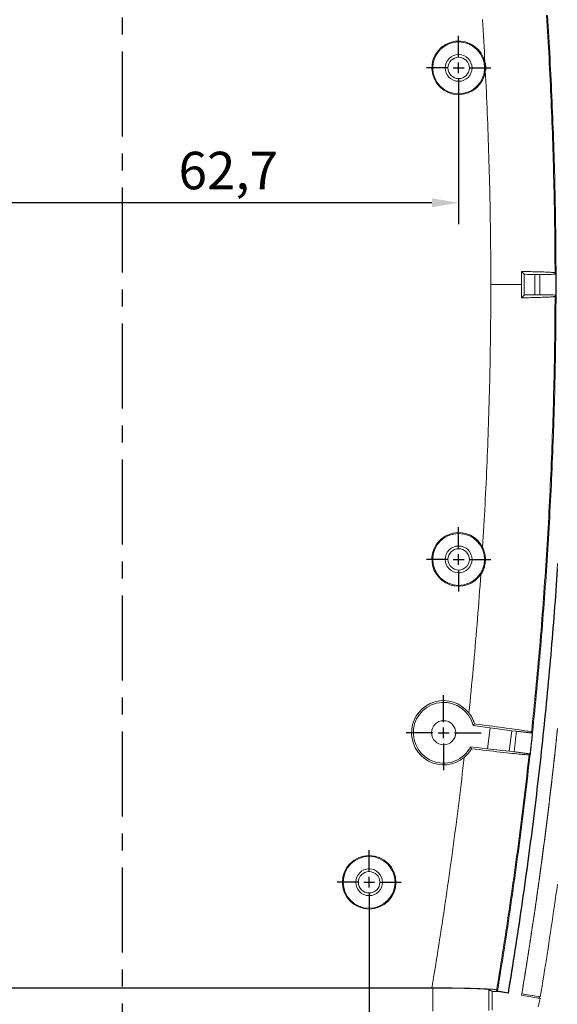
# Model space of a CAD drawing. Extents: x 1284 to 2125, y -463 to 131.
# Drawn here: x 1821 to 1871, y -164 to -72 of the extents above; entities that cross this region are included whole.
import ezdxf

# ---------------------------------------------------------------- set-up
doc = ezdxf.new("R2010")
doc.units = 0
doc.header["$LTSCALE"] = 0.25
doc.linetypes.add('MITTE', pattern=[50.8, 31.75, -6.35, 6.35, -6.35])
doc.layers.get('0').update_dxf_attribs({"linetype": 'CONTINUOUS', "plot": 0})
doc.layers.get('DEFPOINTS').update_dxf_attribs({"linetype": 'CONTINUOUS'})
for name, color, linetype, lineweight in [('BEMAßUNG-025', 30, 'CONTINUOUS', 25), ('MITTE-025', 1, 'MITTE', 25), ('Visible (ANSI)', 7, 'CONTINUOUS', 9), ('Visible Narrow (ANSI)', 7, 'CONTINUOUS', 9)]:
    doc.layers.add(name, color=color, linetype=linetype, lineweight=lineweight)
doc.styles.get("Standard").update_dxf_attribs({"font": 'isocp.shx'})
doc.dimstyles.new('STANDARD-MTT', dxfattribs={"dimtxt": 3.5, "dimasz": 2.5, "dimexe": 2, "dimexo": 0, "dimgap": 1, "dimtad": 1, "dimdec": 1, "dimtxsty": 'STANDARD', "dimcen": -1, "dimclrd": 256, "dimclre": 256, "dimclrt": 122, "dimadec": 1, "dimazin": 2, "dimtfac": 1, "dimtdec": 1, "dimtmove": 0, "dimatfit": 1, "dimldrblk": 'DOT', "dimfxl": 1, "dimtolj": 1, "dimlwd": -1, "dimlwe": -1, "dimarcsym": 0})

# ---------------------------------------------------------------- blocks, each defined once
blk = doc.blocks.new('*D32')
at = {"layer": 'BEMAßUNG-025', "color": 7, "linetype": 'ByBlock'}
for p, q in [((1807.184, -155.846), (1807.184, -185.745)), ((1853.219, -155.846), (1853.219, -185.745)), ((1809.684, -183.745), (1850.719, -183.745))]:
    blk.add_line(p, q, dxfattribs=at)
for points in [[(1809.684, -183.329), (1809.684, -184.162), (1807.184, -183.745)], [(1850.719, -183.329), (1850.719, -184.162), (1853.219, -183.745)]]:
    blk.add_solid(points, dxfattribs=at)
at = {"layer": 'DEFPOINTS', "color": 0, "linetype": 'ByBlock'}
for p in [(1807.184, -155.846), (1853.219, -155.846), (1853.219, -183.745)]:
    blk.add_point(p, dxfattribs=at)
at = {"layer": 'BEMAßUNG-025', "color": 7, "linetype": 'ByBlock', "insert": (1831.023, -180.995), "char_height": 3.5, "attachment_point": 5}
blk.add_mtext('\\A1;46', dxfattribs=at)
blk = doc.blocks.new('_Dot')
at = {"color": 0, "linetype": 'ByBlock', "lineweight": -2}
blk.add_line((-0.5, 0), (-1, 0), dxfattribs=at)
at = {"color": 0, "linetype": 'ByBlock', "const_width": 0.5}
blk.add_lwpolyline([(-0.25, 0, 1), (0.25, 0, 1)], format="xyb", close=True, dxfattribs=at)
blk = doc.blocks.new('*D42')
at = {"layer": 'BEMAßUNG-025', "color": 7, "linetype": 'ByBlock'}
for p, q in [((1798.827, -79.811), (1798.827, -91.406)), ((1861.575, -79.811), (1861.575, -91.406)), ((1859.075, -89.406), (1801.327, -89.406))]:
    blk.add_line(p, q, dxfattribs=at)
for points in [[(1801.327, -88.989), (1801.327, -89.822), (1798.827, -89.406)], [(1859.075, -88.989), (1859.075, -89.822), (1861.575, -89.406)]]:
    blk.add_solid(points, dxfattribs=at)
at = {"layer": 'DEFPOINTS', "color": 0, "linetype": 'ByBlock'}
for p in [(1798.827, -79.811), (1861.575, -79.811), (1798.827, -89.406)]:
    blk.add_point(p, dxfattribs=at)
at = {"layer": 'BEMAßUNG-025', "color": 7, "linetype": 'ByBlock', "insert": (1840.066, -86.393), "char_height": 3.5, "attachment_point": 5}
blk.add_mtext('\\A1;62,7', dxfattribs=at)

msp = doc.modelspace()

# ---------------------------------------------------------------- linework, layer by layer
at = {"layer": 'MITTE-025', "color": 7}
msp.add_line((1830.201, -172.111), (1830.201, -19.008), dxfattribs=at)
at = {"layer": 'MITTE-025', "color": 7, "linetype": 'ByBlock'}
for p, q in [((1861.575, -75.811), (1861.575, -73.811)), ((1860.575, -76.811), (1858.575, -76.811)), ((1861.075, -76.811), (1862.075, -76.811)), ((1861.575, -77.311), (1861.575, -76.311)), ((1862.575, -76.811), (1864.575, -76.811)), ((1861.575, -77.811), (1861.575, -79.811)), ((1861.575, -121.703), (1861.575, -119.703)), ((1861.575, -123.203), (1861.575, -122.203)), ((1860.575, -122.703), (1858.575, -122.703)), ((1861.075, -122.703), (1862.075, -122.703)), ((1862.575, -122.703), (1864.575, -122.703)), ((1861.575, -123.703), (1861.575, -125.703)), ((1860.174, -137.886), (1860.174, -135.386)), ((1860.174, -139.386), (1860.174, -138.386)), ((1859.174, -138.886), (1856.674, -138.886)), ((1859.674, -138.886), (1860.674, -138.886)), ((1861.174, -138.886), (1863.674, -138.886)), ((1860.174, -139.886), (1860.174, -142.386)), ((1853.219, -151.846), (1853.219, -149.846)), ((1853.219, -153.346), (1853.219, -152.346)), ((1852.219, -152.846), (1850.219, -152.846)), ((1852.719, -152.846), (1853.719, -152.846)), ((1854.219, -152.846), (1856.219, -152.846)), ((1853.219, -153.846), (1853.219, -155.846))]:
    msp.add_line(p, q, dxfattribs=at)
at = {"layer": 'MITTE-025', "color": 7, "flags": 128}
msp.add_lwpolyline([(1864.027, -76.321), (1864.033, -76.351), (1864.038, -76.381), (1864.043, -76.41), (1864.048, -76.44), (1864.052, -76.47), (1864.056, -76.5), (1864.06, -76.53), (1864.063, -76.56), (1864.066, -76.59), (1864.068, -76.621), (1864.07, -76.651), (1864.072, -76.681), (1864.073, -76.711), (1864.075, -76.741), (1864.075, -76.772), (1864.075, -76.802), (1864.075, -76.832), (1864.075, -76.862), (1864.074, -76.893), (1864.073, -76.923), (1864.071, -76.953), (1864.07, -76.983), (1864.067, -77.013), (1864.065, -77.043)], dxfattribs=at)
at = {"layer": 'Visible (ANSI)', "color": 7}
for p, q in [((1867.435, -97.048), (1867.435, -95.818)), ((1867.435, -95.818), (1867.692, -96.074)), ((1868.692, -96.1), (1869.152, -96.1)), ((1870.57, -95.95), (1870.665, -96.021)), ((1870.651, -96.062), (1870.691, -96.021)), ((1870.665, -96.021), (1870.691, -96.021)), ((1870.691, -96.021), (1870.691, -98.074)), ((1867.435, -98.277), (1867.435, -97.048)), ((1867.435, -98.277), (1867.692, -98.021)), ((1869.152, -97.995), (1868.692, -97.995)), ((1870.665, -98.074), (1870.57, -98.145)), ((1870.691, -98.074), (1870.651, -98.033)), ((1870.691, -98.074), (1870.665, -98.074)), ((1864.524, -138.412), (1862.928, -138.216)), ((1864.524, -138.412), (1864.281, -140.397)), ((1866.54, -138.695), (1864.524, -138.412)), ((1866.305, -140.611), (1866.54, -138.695)), ((1866.54, -138.695), (1866.963, -138.747)), ((1868.378, -138.82), (1868.467, -138.879)), ((1868.465, -138.896), (1868.455, -138.904)), ((1868.465, -138.896), (1868.484, -138.881)), ((1868.467, -138.879), (1868.484, -138.881)), ((1862.684, -140.201), (1864.281, -140.397)), ((1864.281, -140.397), (1866.305, -140.611)), ((1866.757, -140.666), (1866.305, -140.611)), ((1868.249, -140.902), (1868.15, -140.938)), ((1868.251, -140.885), (1868.243, -140.875)), ((1868.249, -140.902), (1868.249, -140.902)), ((1801.329, -162.703), (1859.074, -162.703)), ((1859.174, -162.724), (1801.229, -162.724)), ((1864.706, -164.79), (1864.706, -163.034)), ((1865.229, -163.034), (1864.706, -163.034)), ((1865.229, -163.034), (1865.119, -162.905)), ((1865.229, -163.034), (1865.2, -162.994)), ((1865.2, -162.994), (1866.186, -163.158)), ((1866.215, -163.198), (1865.229, -163.034)), ((1866.215, -163.198), (1866.186, -163.158)), ((1869.175, -163.689), (1867.448, -163.401)), ((1869.198, -163.546), (1867.471, -163.26)), ((1869.034, -163.519), (1869.175, -163.689))]:
    msp.add_line(p, q, dxfattribs=at)
at = {"layer": 'Visible (ANSI)', "color": 7, "flags": 128}
for points in [[(1870.665, -96.021), (1870.663, -95.518), (1870.661, -95.015), (1870.658, -94.512), (1870.655, -94.01), (1870.651, -93.507), (1870.646, -93.004), (1870.64, -92.501), (1870.634, -91.998), (1870.628, -91.495), (1870.62, -90.992), (1870.612, -90.49), (1870.604, -89.987), (1870.595, -89.484), (1870.585, -88.982), (1870.574, -88.479), (1870.563, -87.976), (1870.551, -87.474), (1870.539, -86.971), (1870.526, -86.469), (1870.512, -85.966), (1870.498, -85.464), (1870.483, -84.961), (1870.467, -84.459), (1870.451, -83.956), (1870.434, -83.454), (1870.417, -82.952), (1870.399, -82.449), (1870.38, -81.947), (1870.36, -81.445), (1870.34, -80.943), (1870.32, -80.44), (1870.298, -79.938), (1870.277, -79.436), (1870.254, -78.934), (1870.231, -78.432), (1870.207, -77.93), (1870.183, -77.428), (1870.157, -76.926), (1870.132, -76.424), (1870.105, -75.922), (1870.078, -75.42), (1870.051, -74.918), (1870.023, -74.416), (1869.994, -73.914), (1869.964, -73.412), (1869.934, -72.91), (1869.903, -72.408), (1869.872, -71.907)], [(1867.435, -95.818), (1867.661, -95.821), (1867.88, -95.825), (1868.093, -95.829), (1868.3, -95.833), (1868.5, -95.837), (1868.693, -95.842), (1868.879, -95.846), (1869.056, -95.851), (1869.224, -95.857), (1869.383, -95.862), (1869.534, -95.868), (1869.675, -95.873), (1869.807, -95.879), (1869.929, -95.885), (1870.041, -95.891), (1870.143, -95.897), (1870.235, -95.904), (1870.316, -95.91), (1870.385, -95.917), (1870.444, -95.923), (1870.493, -95.93), (1870.53, -95.937), (1870.556, -95.944), (1870.57, -95.95)], [(1870.57, -98.145), (1870.556, -98.152), (1870.53, -98.158), (1870.493, -98.165), (1870.445, -98.172), (1870.385, -98.178), (1870.316, -98.185), (1870.235, -98.191), (1870.144, -98.198), (1870.042, -98.204), (1869.929, -98.21), (1869.807, -98.216), (1869.675, -98.222), (1869.534, -98.228), (1869.384, -98.233), (1869.224, -98.239), (1869.056, -98.244), (1868.879, -98.249), (1868.694, -98.253), (1868.501, -98.258), (1868.3, -98.262), (1868.093, -98.266), (1867.88, -98.27), (1867.661, -98.274), (1867.435, -98.277)], [(1868.467, -138.879), (1868.519, -138.377), (1868.571, -137.875), (1868.622, -137.373), (1868.673, -136.87), (1868.723, -136.368), (1868.772, -135.866), (1868.821, -135.363), (1868.869, -134.861), (1868.917, -134.358), (1868.963, -133.856), (1869.01, -133.353), (1869.055, -132.85), (1869.1, -132.347), (1869.144, -131.845), (1869.188, -131.341), (1869.231, -130.838), (1869.274, -130.335), (1869.315, -129.832), (1869.357, -129.329), (1869.397, -128.825), (1869.437, -128.322), (1869.476, -127.819), (1869.515, -127.315), (1869.553, -126.812), (1869.59, -126.308), (1869.627, -125.805), (1869.663, -125.302), (1869.698, -124.798), (1869.733, -124.294), (1869.767, -123.791), (1869.801, -123.287), (1869.834, -122.784), (1869.866, -122.28), (1869.898, -121.776), (1869.929, -121.273), (1869.959, -120.769), (1869.989, -120.265), (1870.018, -119.761), (1870.046, -119.258), (1870.074, -118.754), (1870.101, -118.25), (1870.128, -117.746), (1870.154, -117.242), (1870.179, -116.738), (1870.204, -116.234), (1870.228, -115.73), (1870.251, -115.226), (1870.274, -114.722), (1870.296, -114.218), (1870.317, -113.714), (1870.338, -113.21), (1870.358, -112.706), (1870.378, -112.201), (1870.397, -111.697), (1870.415, -111.193), (1870.433, -110.689), (1870.449, -110.185), (1870.466, -109.68), (1870.482, -109.176), (1870.497, -108.672), (1870.511, -108.167), (1870.525, -107.663), (1870.538, -107.158), (1870.55, -106.654), (1870.562, -106.149), (1870.574, -105.645), (1870.584, -105.14), (1870.594, -104.636), (1870.603, -104.131), (1870.612, -103.626), (1870.62, -103.122), (1870.627, -102.617), (1870.634, -102.112), (1870.64, -101.608), (1870.646, -101.103), (1870.651, -100.598), (1870.655, -100.093), (1870.658, -99.588), (1870.661, -99.084), (1870.663, -98.579), (1870.665, -98.074)], [(1863.807, -121.576), (1863.855, -121.677), (1863.899, -121.779), (1863.937, -121.883), (1863.971, -121.989), (1864.001, -122.096), (1864.025, -122.204), (1864.045, -122.313), (1864.06, -122.423), (1864.07, -122.534), (1864.075, -122.645), (1864.075, -122.756), (1864.07, -122.868), (1864.06, -122.978), (1864.045, -123.089), (1864.026, -123.198), (1864.001, -123.306), (1863.972, -123.414), (1863.938, -123.519), (1863.9, -123.623), (1863.857, -123.725), (1863.809, -123.825), (1863.757, -123.923), (1863.701, -124.019), (1863.64, -124.112)], [(1866.186, -163.158), (1866.269, -162.657), (1866.351, -162.156), (1866.433, -161.655), (1866.513, -161.154), (1866.594, -160.653), (1866.673, -160.152), (1866.752, -159.651), (1866.831, -159.15), (1866.908, -158.65), (1866.985, -158.149), (1867.062, -157.648), (1867.137, -157.147), (1867.213, -156.646), (1867.287, -156.145), (1867.361, -155.644), (1867.434, -155.143), (1867.507, -154.642), (1867.579, -154.141), (1867.65, -153.64), (1867.721, -153.14), (1867.791, -152.639), (1867.861, -152.138), (1867.93, -151.637), (1867.998, -151.136), (1868.066, -150.635), (1868.133, -150.134), (1868.199, -149.633), (1868.265, -149.133), (1868.33, -148.632), (1868.394, -148.131), (1868.458, -147.63), (1868.521, -147.129), (1868.584, -146.628), (1868.646, -146.127), (1868.707, -145.626), (1868.768, -145.126), (1868.828, -144.625), (1868.887, -144.124), (1868.946, -143.623), (1869.004, -143.122), (1869.062, -142.621), (1869.119, -142.12), (1869.175, -141.62), (1869.231, -141.119), (1869.286, -140.618), (1869.34, -140.117), (1869.394, -139.616), (1869.447, -139.115), (1869.5, -138.614), (1869.552, -138.114), (1869.603, -137.613), (1869.654, -137.112), (1869.704, -136.611), (1869.753, -136.11), (1869.802, -135.609), (1869.85, -135.109), (1869.897, -134.608), (1869.944, -134.107), (1869.99, -133.606), (1870.036, -133.105), (1870.081, -132.604), (1870.125, -132.104), (1870.169, -131.603), (1870.212, -131.102), (1870.255, -130.601), (1870.296, -130.1), (1870.338, -129.599), (1870.378, -129.099), (1870.418, -128.598), (1870.457, -128.097), (1870.496, -127.596), (1870.534, -127.095), (1870.572, -126.595), (1870.608, -126.094), (1870.644, -125.593), (1870.68, -125.092), (1870.715, -124.591), (1870.749, -124.09), (1870.783, -123.59), (1870.816, -123.089)], [(1870.816, -123.606), (1870.783, -124.107), (1870.748, -124.608), (1870.714, -125.109), (1870.678, -125.61), (1870.642, -126.111), (1870.605, -126.613), (1870.567, -127.114), (1870.529, -127.615), (1870.491, -128.116), (1870.451, -128.617), (1870.411, -129.118), (1870.371, -129.619), (1870.329, -130.12), (1870.288, -130.622), (1870.245, -131.123), (1870.202, -131.624), (1870.158, -132.125), (1870.114, -132.626), (1870.069, -133.127), (1870.023, -133.628), (1869.977, -134.129), (1869.93, -134.631), (1869.882, -135.132), (1869.834, -135.633), (1869.785, -136.134), (1869.736, -136.635), (1869.686, -137.136), (1869.635, -137.637), (1869.584, -138.139), (1869.532, -138.64), (1869.479, -139.141), (1869.426, -139.642), (1869.372, -140.143), (1869.318, -140.644), (1869.263, -141.145), (1869.207, -141.647), (1869.151, -142.148), (1869.094, -142.649), (1869.036, -143.15), (1868.978, -143.651), (1868.919, -144.152), (1868.859, -144.654), (1868.799, -145.155), (1868.739, -145.656), (1868.677, -146.157), (1868.615, -146.658), (1868.552, -147.159), (1868.489, -147.661), (1868.425, -148.162), (1868.361, -148.663), (1868.296, -149.164), (1868.23, -149.665), (1868.163, -150.167), (1868.096, -150.668), (1868.029, -151.169), (1867.96, -151.67), (1867.891, -152.171), (1867.822, -152.672), (1867.752, -153.174), (1867.681, -153.675), (1867.609, -154.176), (1867.537, -154.677), (1867.464, -155.178), (1867.391, -155.68), (1867.317, -156.181), (1867.242, -156.682), (1867.167, -157.183), (1867.091, -157.685), (1867.015, -158.186), (1866.938, -158.687), (1866.86, -159.188), (1866.782, -159.689), (1866.702, -160.191), (1866.623, -160.692), (1866.543, -161.193), (1866.462, -161.694), (1866.38, -162.196), (1866.298, -162.697), (1866.215, -163.198)], [(1862.534, -137.034), (1862.564, -137.072), (1862.593, -137.111), (1862.622, -137.151), (1862.649, -137.191), (1862.676, -137.231), (1862.703, -137.272), (1862.729, -137.313), (1862.754, -137.354), (1862.778, -137.396), (1862.802, -137.439), (1862.825, -137.482), (1862.847, -137.525), (1862.869, -137.568), (1862.89, -137.612), (1862.91, -137.656), (1862.93, -137.701), (1862.948, -137.745), (1862.966, -137.79), (1862.984, -137.836), (1863, -137.881), (1863.016, -137.927), (1863.031, -137.973), (1863.046, -138.019), (1863.059, -138.066)], [(1862.928, -138.216), (1862.933, -138.21), (1862.939, -138.204), (1862.944, -138.198), (1862.95, -138.192), (1862.955, -138.185), (1862.961, -138.179), (1862.966, -138.173), (1862.972, -138.167), (1862.977, -138.161), (1862.983, -138.154), (1862.988, -138.148), (1862.993, -138.142), (1862.999, -138.136), (1863.004, -138.129), (1863.01, -138.123), (1863.015, -138.117), (1863.021, -138.11), (1863.026, -138.104), (1863.032, -138.098), (1863.037, -138.091), (1863.043, -138.085), (1863.048, -138.079), (1863.054, -138.072), (1863.059, -138.066)], [(1863.059, -138.066), (1863.411, -138.11), (1863.759, -138.154), (1864.102, -138.198), (1864.44, -138.241), (1864.771, -138.284), (1865.094, -138.326), (1865.406, -138.367), (1865.707, -138.408), (1865.997, -138.447), (1866.275, -138.485), (1866.539, -138.522), (1866.789, -138.557), (1867.023, -138.59), (1867.24, -138.622), (1867.44, -138.652), (1867.623, -138.679), (1867.787, -138.705), (1867.932, -138.729), (1868.058, -138.75), (1868.163, -138.769), (1868.248, -138.785), (1868.312, -138.8), (1868.355, -138.811), (1868.378, -138.82)], [(1868.455, -138.904), (1868.45, -138.905), (1868.439, -138.905), (1868.421, -138.905), (1868.398, -138.904), (1868.369, -138.902), (1868.333, -138.899), (1868.292, -138.896), (1868.245, -138.891), (1868.194, -138.886), (1868.137, -138.881), (1868.075, -138.874), (1868.008, -138.868), (1867.937, -138.86), (1867.862, -138.852), (1867.783, -138.843), (1867.701, -138.834), (1867.616, -138.824), (1867.527, -138.814), (1867.437, -138.804), (1867.345, -138.793), (1867.251, -138.782), (1867.156, -138.77), (1867.06, -138.759), (1866.963, -138.747)], [(1867.448, -163.401), (1867.529, -162.906), (1867.61, -162.411), (1867.691, -161.916), (1867.771, -161.421), (1867.85, -160.926), (1867.929, -160.431), (1868.007, -159.936), (1868.085, -159.441), (1868.162, -158.945), (1868.238, -158.45), (1868.314, -157.954), (1868.389, -157.459), (1868.463, -156.963), (1868.537, -156.468), (1868.611, -155.972), (1868.683, -155.476), (1868.756, -154.98), (1868.827, -154.484), (1868.898, -153.988), (1868.968, -153.492), (1869.038, -152.995), (1869.107, -152.499), (1869.176, -152.003), (1869.243, -151.506), (1869.311, -151.01), (1869.377, -150.513), (1869.444, -150.016), (1869.509, -149.52), (1869.574, -149.023), (1869.638, -148.526), (1869.702, -148.029), (1869.765, -147.532), (1869.827, -147.035), (1869.889, -146.537), (1869.95, -146.04), (1870.011, -145.543), (1870.071, -145.045), (1870.13, -144.548), (1870.189, -144.05), (1870.247, -143.552), (1870.305, -143.055), (1870.362, -142.557), (1870.418, -142.059), (1870.474, -141.561), (1870.529, -141.063), (1870.583, -140.565), (1870.637, -140.067), (1870.69, -139.568), (1870.743, -139.07), (1870.795, -138.572)], [(1870.804, -138.483), (1870.753, -138.98), (1870.7, -139.478), (1870.647, -139.975), (1870.593, -140.472), (1870.539, -140.969), (1870.484, -141.466), (1870.429, -141.963), (1870.373, -142.46), (1870.316, -142.957), (1870.259, -143.453), (1870.201, -143.95), (1870.142, -144.447), (1870.083, -144.943), (1870.023, -145.439), (1869.963, -145.936), (1869.902, -146.432), (1869.841, -146.928), (1869.778, -147.424), (1869.716, -147.92), (1869.652, -148.416), (1869.588, -148.912), (1869.524, -149.408), (1869.458, -149.904), (1869.393, -150.399), (1869.326, -150.895), (1869.259, -151.39), (1869.192, -151.886), (1869.123, -152.381), (1869.055, -152.877), (1868.985, -153.372), (1868.915, -153.867), (1868.845, -154.362), (1868.773, -154.857), (1868.702, -155.352), (1868.629, -155.847), (1868.556, -156.341), (1868.482, -156.836), (1868.408, -157.331), (1868.333, -157.825), (1868.258, -158.32), (1868.182, -158.814), (1868.105, -159.308), (1868.028, -159.803), (1867.95, -160.297), (1867.872, -160.791), (1867.793, -161.285), (1867.713, -161.779), (1867.633, -162.272), (1867.552, -162.766), (1867.471, -163.26)], [(1868.484, -138.881), (1868.475, -138.964), (1868.467, -139.048), (1868.458, -139.132), (1868.449, -139.215), (1868.44, -139.299), (1868.431, -139.382), (1868.422, -139.466), (1868.413, -139.55), (1868.404, -139.633), (1868.395, -139.717), (1868.386, -139.8), (1868.377, -139.884), (1868.368, -139.967), (1868.359, -140.051), (1868.35, -140.135), (1868.341, -140.218), (1868.332, -140.302), (1868.323, -140.385), (1868.314, -140.469), (1868.305, -140.552), (1868.296, -140.636), (1868.287, -140.72), (1868.277, -140.803), (1868.268, -140.887)], [(1862.775, -140.379), (1862.753, -140.418), (1862.729, -140.456), (1862.706, -140.494), (1862.681, -140.532), (1862.657, -140.569), (1862.631, -140.606), (1862.605, -140.642), (1862.579, -140.678), (1862.552, -140.714), (1862.524, -140.749), (1862.496, -140.784), (1862.468, -140.819), (1862.439, -140.853), (1862.409, -140.886), (1862.379, -140.919), (1862.349, -140.952), (1862.318, -140.984), (1862.286, -141.016), (1862.254, -141.047), (1862.222, -141.078), (1862.189, -141.108), (1862.156, -141.138), (1862.122, -141.167), (1862.087, -141.196)], [(1862.775, -140.379), (1862.771, -140.371), (1862.768, -140.364), (1862.764, -140.356), (1862.76, -140.349), (1862.756, -140.341), (1862.753, -140.334), (1862.749, -140.326), (1862.745, -140.319), (1862.741, -140.312), (1862.737, -140.304), (1862.734, -140.297), (1862.73, -140.289), (1862.726, -140.282), (1862.722, -140.275), (1862.718, -140.267), (1862.715, -140.26), (1862.711, -140.252), (1862.707, -140.245), (1862.703, -140.238), (1862.699, -140.23), (1862.696, -140.223), (1862.692, -140.216), (1862.688, -140.209), (1862.684, -140.201)], [(1868.15, -140.938), (1868.126, -140.941), (1868.081, -140.942), (1868.015, -140.94), (1867.928, -140.935), (1867.82, -140.928), (1867.693, -140.918), (1867.545, -140.906), (1867.378, -140.891), (1867.193, -140.874), (1866.991, -140.854), (1866.771, -140.832), (1866.534, -140.808), (1866.282, -140.781), (1866.015, -140.753), (1865.734, -140.722), (1865.442, -140.69), (1865.137, -140.656), (1864.822, -140.62), (1864.497, -140.583), (1864.164, -140.544), (1863.824, -140.504), (1863.478, -140.463), (1863.129, -140.422), (1862.775, -140.379)], [(1865.2, -162.994), (1865.283, -162.494), (1865.365, -161.993), (1865.446, -161.493), (1865.527, -160.992), (1865.607, -160.491), (1865.686, -159.991), (1865.765, -159.49), (1865.844, -158.989), (1865.921, -158.488), (1865.999, -157.987), (1866.075, -157.485), (1866.151, -156.984), (1866.226, -156.483), (1866.301, -155.981), (1866.375, -155.48), (1866.448, -154.978), (1866.521, -154.477), (1866.593, -153.975), (1866.664, -153.473), (1866.735, -152.971), (1866.805, -152.469), (1866.875, -151.967), (1866.944, -151.465), (1867.013, -150.963), (1867.08, -150.46), (1867.147, -149.958), (1867.214, -149.456), (1867.28, -148.953), (1867.345, -148.45), (1867.41, -147.948), (1867.474, -147.445), (1867.537, -146.942), (1867.6, -146.439), (1867.662, -145.936), (1867.724, -145.433), (1867.784, -144.93), (1867.845, -144.427), (1867.904, -143.924), (1867.963, -143.42), (1868.022, -142.917), (1868.079, -142.413), (1868.137, -141.91), (1868.193, -141.406), (1868.249, -140.902)], [(1866.757, -140.666), (1866.853, -140.678), (1866.949, -140.69), (1867.044, -140.702), (1867.138, -140.714), (1867.23, -140.726), (1867.32, -140.737), (1867.408, -140.749), (1867.494, -140.76), (1867.575, -140.771), (1867.654, -140.782), (1867.729, -140.792), (1867.8, -140.802), (1867.866, -140.811), (1867.928, -140.82), (1867.984, -140.828), (1868.036, -140.836), (1868.082, -140.843), (1868.123, -140.85), (1868.158, -140.856), (1868.187, -140.861), (1868.21, -140.865), (1868.227, -140.869), (1868.238, -140.872), (1868.243, -140.875)], [(1869.198, -163.546), (1869.281, -163.046), (1869.363, -162.546), (1869.444, -162.046), (1869.524, -161.546), (1869.604, -161.046), (1869.684, -160.546), (1869.762, -160.046), (1869.84, -159.546), (1869.918, -159.046), (1869.995, -158.546), (1870.071, -158.046), (1870.147, -157.546), (1870.222, -157.046), (1870.296, -156.546), (1870.37, -156.046), (1870.443, -155.546), (1870.515, -155.046), (1870.587, -154.546), (1870.658, -154.046), (1870.729, -153.546), (1870.799, -153.046)], [(1865.119, -162.905), (1865.095, -162.891), (1865.046, -162.878), (1864.972, -162.865), (1864.874, -162.852), (1864.751, -162.839), (1864.605, -162.827), (1864.436, -162.815), (1864.245, -162.803), (1864.032, -162.792), (1863.8, -162.781), (1863.548, -162.771), (1863.277, -162.761), (1862.988, -162.752), (1862.685, -162.744), (1862.367, -162.736), (1862.035, -162.729), (1861.692, -162.723), (1861.337, -162.718), (1860.973, -162.713), (1860.603, -162.709), (1860.226, -162.706), (1859.845, -162.704), (1859.461, -162.703), (1859.074, -162.703)], [(1864.385, -162.868), (1864.353, -162.858), (1864.297, -162.847), (1864.219, -162.837), (1864.118, -162.827), (1863.995, -162.817), (1863.852, -162.808), (1863.69, -162.799), (1863.51, -162.79), (1863.312, -162.782), (1863.099, -162.775), (1862.872, -162.767), (1862.633, -162.761), (1862.382, -162.755), (1862.121, -162.749), (1861.851, -162.744), (1861.572, -162.74), (1861.286, -162.736), (1860.994, -162.733), (1860.697, -162.73), (1860.397, -162.728), (1860.093, -162.726), (1859.787, -162.725), (1859.481, -162.724), (1859.174, -162.724)], [(1864.706, -163.034), (1864.692, -163.028), (1864.679, -163.021), (1864.666, -163.014), (1864.653, -163.007), (1864.64, -163), (1864.626, -162.993), (1864.613, -162.986), (1864.6, -162.979), (1864.587, -162.972), (1864.573, -162.965), (1864.56, -162.958), (1864.547, -162.951), (1864.533, -162.944), (1864.52, -162.937), (1864.507, -162.93), (1864.493, -162.924), (1864.48, -162.917), (1864.466, -162.91), (1864.453, -162.903), (1864.439, -162.896), (1864.426, -162.889), (1864.412, -162.882), (1864.399, -162.875), (1864.385, -162.868)], [(1869.175, -163.689), (1869.127, -163.954), (1869.072, -164.218), (1869.011, -164.479)]]:
    msp.add_lwpolyline(points, dxfattribs=at)
at = {"layer": 'Visible (ANSI)', "color": 7}
for centre, radius in [((1861.575, -76.811), 2.421), ((1861.575, -76.811), 1.25), ((1861.575, -76.811), 1), ((1861.575, -122.703), 2.421), ((1861.575, -122.703), 1.25), ((1861.575, -122.703), 1), ((1860.174, -138.886), 1.125), ((1853.219, -152.846), 2.5), ((1853.219, -152.846), 2.421), ((1853.219, -152.846), 1.25), ((1853.219, -152.846), 1)]:
    msp.add_circle(centre, radius, dxfattribs=at)
for centre, radius, start, end in [((1861.575, -76.811), 2.5, 11.29347, 354.65943), ((1861.575, -122.703), 2.5, 26.77659, 325.68716), ((1860.174, -138.886), 3, 38.11095, 309.62978), ((1860.174, -138.886), 2.834, 13.66088, 332.33912), ((1868.251, -140.885), 0.0175, 263.70981, 353.71104)]:
    msp.add_arc(centre, radius, start, end, dxfattribs=at)
for centre, major_axis, start_param, end_param in [((1868.692, -96.074), (-1, 0), 0.02618, 1.570796), ((1869.152, -96.061), (-1.5, 0), 1.570796, 3.115413), ((1868.692, -98.021), (1, 0), 1.570796, 3.115413), ((1869.152, -98.034), (1.5, 0), 0.02618, 1.570796)]:
    msp.add_ellipse(centre, major_axis=major_axis, ratio=0.026186, start_param=start_param, end_param=end_param, dxfattribs=at)
at = {"layer": 'Visible Narrow (ANSI)', "color": 7}
for p, q in [((1867.692, -96.074), (1867.692, -98.021)), ((1868.692, -97.995), (1868.692, -96.1)), ((1869.152, -96.1), (1869.152, -97.995)), ((1870.651, -98.033), (1870.651, -96.062)), ((1864.575, -97.048), (1867.435, -97.048)), ((1868.251, -140.885), (1868.249, -140.902)), ((1868.251, -140.885), (1868.268, -140.887)), ((1859.174, -164.868), (1859.174, -162.724)), ((1864.385, -164.832), (1864.385, -162.868))]:
    msp.add_line(p, q, dxfattribs=at)
at = {"layer": 'Visible Narrow (ANSI)', "color": 7, "flags": 128}
for points in [[(1863.793, -72.285), (1863.824, -72.789), (1863.855, -73.294), (1863.885, -73.798), (1863.915, -74.303), (1863.944, -74.807), (1863.972, -75.312), (1864, -75.816), (1864.027, -76.321)], [(1870.57, -95.95), (1870.569, -95.449), (1870.566, -94.948), (1870.563, -94.447), (1870.56, -93.946), (1870.555, -93.444), (1870.551, -92.943), (1870.545, -92.442), (1870.539, -91.941), (1870.532, -91.439), (1870.525, -90.938), (1870.517, -90.437), (1870.508, -89.936), (1870.499, -89.434), (1870.489, -88.933), (1870.478, -88.432), (1870.467, -87.931), (1870.456, -87.43), (1870.443, -86.928), (1870.43, -86.427), (1870.416, -85.926), (1870.402, -85.425), (1870.387, -84.924), (1870.371, -84.423), (1870.355, -83.922), (1870.338, -83.421), (1870.321, -82.92), (1870.303, -82.418), (1870.284, -81.917), (1870.265, -81.416), (1870.245, -80.916), (1870.224, -80.415), (1870.203, -79.914), (1870.181, -79.413), (1870.158, -78.912), (1870.135, -78.411), (1870.111, -77.91), (1870.087, -77.41), (1870.062, -76.909), (1870.036, -76.408), (1870.01, -75.908), (1869.983, -75.407), (1869.955, -74.906), (1869.927, -74.406), (1869.898, -73.905), (1869.869, -73.405), (1869.839, -72.904), (1869.808, -72.404), (1869.777, -71.904)], [(1864.065, -77.043), (1864.09, -77.543), (1864.114, -78.043), (1864.138, -78.543), (1864.162, -79.043), (1864.184, -79.542), (1864.206, -80.042), (1864.228, -80.542), (1864.248, -81.042), (1864.269, -81.542), (1864.288, -82.042), (1864.307, -82.542), (1864.325, -83.042), (1864.343, -83.542), (1864.36, -84.042), (1864.376, -84.542), (1864.391, -85.043), (1864.407, -85.543), (1864.421, -86.043), (1864.435, -86.543), (1864.448, -87.043), (1864.46, -87.543), (1864.472, -88.044), (1864.483, -88.544), (1864.494, -89.044), (1864.504, -89.544), (1864.513, -90.045), (1864.521, -90.545), (1864.529, -91.045), (1864.537, -91.545), (1864.544, -92.045), (1864.55, -92.546), (1864.555, -93.046), (1864.56, -93.546), (1864.564, -94.046), (1864.567, -94.547), (1864.57, -95.047), (1864.573, -95.547), (1864.574, -96.047), (1864.575, -96.547), (1864.575, -97.048)], [(1864.575, -97.048), (1864.575, -97.548), (1864.574, -98.049), (1864.573, -98.55), (1864.57, -99.051), (1864.567, -99.551), (1864.564, -100.052), (1864.56, -100.553), (1864.555, -101.054), (1864.55, -101.555), (1864.543, -102.056), (1864.537, -102.556), (1864.529, -103.057), (1864.521, -103.558), (1864.513, -104.059), (1864.503, -104.56), (1864.494, -105.06), (1864.483, -105.561), (1864.472, -106.062), (1864.46, -106.563), (1864.447, -107.064), (1864.434, -107.564), (1864.421, -108.065), (1864.406, -108.566), (1864.391, -109.067), (1864.375, -109.567), (1864.359, -110.068), (1864.342, -110.569), (1864.324, -111.069), (1864.306, -111.57), (1864.287, -112.071), (1864.268, -112.571), (1864.248, -113.072), (1864.227, -113.572), (1864.205, -114.073), (1864.183, -114.573), (1864.161, -115.074), (1864.137, -115.574), (1864.113, -116.075), (1864.089, -116.575), (1864.063, -117.075), (1864.038, -117.576), (1864.011, -118.076), (1863.984, -118.576), (1863.956, -119.076), (1863.928, -119.576), (1863.898, -120.076), (1863.869, -120.576), (1863.838, -121.076), (1863.807, -121.576)], [(1868.378, -138.82), (1868.43, -138.32), (1868.482, -137.819), (1868.533, -137.319), (1868.583, -136.818), (1868.633, -136.318), (1868.682, -135.817), (1868.73, -135.317), (1868.778, -134.816), (1868.826, -134.315), (1868.872, -133.814), (1868.918, -133.313), (1868.964, -132.812), (1869.008, -132.311), (1869.052, -131.81), (1869.096, -131.309), (1869.139, -130.808), (1869.181, -130.307), (1869.223, -129.805), (1869.264, -129.304), (1869.304, -128.803), (1869.344, -128.301), (1869.383, -127.8), (1869.421, -127.298), (1869.459, -126.797), (1869.496, -126.295), (1869.533, -125.793), (1869.569, -125.292), (1869.604, -124.79), (1869.639, -124.288), (1869.673, -123.786), (1869.706, -123.284), (1869.739, -122.782), (1869.771, -122.28), (1869.803, -121.778), (1869.834, -121.276), (1869.864, -120.773), (1869.894, -120.271), (1869.923, -119.769), (1869.951, -119.267), (1869.979, -118.764), (1870.006, -118.262), (1870.032, -117.759), (1870.058, -117.257), (1870.084, -116.754), (1870.108, -116.251), (1870.132, -115.749), (1870.155, -115.246), (1870.178, -114.743), (1870.2, -114.241), (1870.222, -113.738), (1870.242, -113.235), (1870.262, -112.732), (1870.282, -112.23), (1870.301, -111.727), (1870.319, -111.224), (1870.337, -110.721), (1870.354, -110.218), (1870.37, -109.715), (1870.386, -109.212), (1870.401, -108.709), (1870.415, -108.206), (1870.429, -107.703), (1870.442, -107.2), (1870.455, -106.697), (1870.467, -106.194), (1870.478, -105.691), (1870.489, -105.188), (1870.498, -104.685), (1870.508, -104.182), (1870.517, -103.679), (1870.525, -103.175), (1870.532, -102.672), (1870.539, -102.169), (1870.545, -101.666), (1870.551, -101.163), (1870.555, -100.66), (1870.56, -100.157), (1870.563, -99.654), (1870.566, -99.151), (1870.569, -98.648), (1870.57, -98.145)], [(1863.64, -124.112), (1863.604, -124.629), (1863.568, -125.147), (1863.53, -125.664), (1863.492, -126.182), (1863.453, -126.699), (1863.414, -127.216), (1863.373, -127.733), (1863.333, -128.251), (1863.291, -128.768), (1863.249, -129.285), (1863.206, -129.802), (1863.162, -130.319), (1863.118, -130.836), (1863.073, -131.353), (1863.028, -131.869), (1862.981, -132.386), (1862.934, -132.903), (1862.887, -133.419), (1862.838, -133.936), (1862.789, -134.452), (1862.74, -134.969), (1862.689, -135.485), (1862.638, -136.002), (1862.587, -136.518), (1862.534, -137.034)], [(1866.963, -138.747), (1866.955, -138.827), (1866.947, -138.907), (1866.938, -138.987), (1866.93, -139.067), (1866.921, -139.147), (1866.913, -139.227), (1866.904, -139.307), (1866.896, -139.387), (1866.887, -139.467), (1866.878, -139.547), (1866.87, -139.627), (1866.861, -139.707), (1866.853, -139.787), (1866.844, -139.867), (1866.835, -139.947), (1866.827, -140.027), (1866.818, -140.106), (1866.809, -140.186), (1866.801, -140.266), (1866.792, -140.346), (1866.783, -140.426), (1866.774, -140.506), (1866.766, -140.586), (1866.757, -140.666)], [(1868.243, -140.875), (1868.252, -140.792), (1868.261, -140.71), (1868.27, -140.628), (1868.279, -140.546), (1868.288, -140.464), (1868.297, -140.382), (1868.306, -140.3), (1868.315, -140.218), (1868.323, -140.136), (1868.332, -140.054), (1868.341, -139.972), (1868.35, -139.889), (1868.359, -139.807), (1868.368, -139.725), (1868.376, -139.643), (1868.385, -139.561), (1868.394, -139.479), (1868.403, -139.397), (1868.411, -139.315), (1868.42, -139.233), (1868.429, -139.15), (1868.438, -139.068), (1868.446, -138.986), (1868.455, -138.904)], [(1868.251, -140.885), (1868.26, -140.802), (1868.269, -140.719), (1868.278, -140.636), (1868.287, -140.553), (1868.296, -140.471), (1868.305, -140.388), (1868.314, -140.305), (1868.323, -140.222), (1868.332, -140.139), (1868.341, -140.056), (1868.35, -139.973), (1868.359, -139.891), (1868.368, -139.808), (1868.377, -139.725), (1868.386, -139.642), (1868.395, -139.559), (1868.404, -139.476), (1868.412, -139.393), (1868.421, -139.31), (1868.43, -139.228), (1868.439, -139.145), (1868.448, -139.062), (1868.456, -138.979), (1868.465, -138.896)], [(1862.087, -141.196), (1862.031, -141.698), (1861.973, -142.2), (1861.915, -142.702), (1861.856, -143.203), (1861.797, -143.705), (1861.737, -144.207), (1861.676, -144.708), (1861.615, -145.21), (1861.553, -145.711), (1861.49, -146.212), (1861.427, -146.713), (1861.363, -147.214), (1861.298, -147.715), (1861.233, -148.216), (1861.168, -148.717), (1861.101, -149.218), (1861.034, -149.719), (1860.967, -150.219), (1860.898, -150.72), (1860.829, -151.22), (1860.76, -151.721), (1860.69, -152.221), (1860.619, -152.721), (1860.548, -153.221), (1860.476, -153.721), (1860.403, -154.221), (1860.33, -154.721), (1860.256, -155.22), (1860.181, -155.72), (1860.106, -156.219), (1860.031, -156.719), (1859.954, -157.218), (1859.877, -157.717), (1859.8, -158.216), (1859.721, -158.715), (1859.643, -159.214), (1859.563, -159.713), (1859.483, -160.211), (1859.402, -160.71), (1859.321, -161.208), (1859.239, -161.706), (1859.157, -162.205), (1859.074, -162.703)], [(1865.119, -162.905), (1865.201, -162.408), (1865.282, -161.911), (1865.363, -161.413), (1865.443, -160.916), (1865.523, -160.418), (1865.602, -159.921), (1865.68, -159.423), (1865.758, -158.925), (1865.835, -158.427), (1865.912, -157.929), (1865.988, -157.431), (1866.063, -156.932), (1866.138, -156.434), (1866.212, -155.935), (1866.285, -155.437), (1866.358, -154.938), (1866.43, -154.439), (1866.502, -153.94), (1866.573, -153.441), (1866.644, -152.942), (1866.714, -152.443), (1866.783, -151.944), (1866.851, -151.444), (1866.919, -150.945), (1866.987, -150.445), (1867.054, -149.946), (1867.12, -149.446), (1867.185, -148.946), (1867.25, -148.446), (1867.315, -147.946), (1867.378, -147.446), (1867.441, -146.946), (1867.504, -146.445), (1867.566, -145.945), (1867.627, -145.445), (1867.687, -144.944), (1867.747, -144.444), (1867.807, -143.943), (1867.865, -143.442), (1867.924, -142.941), (1867.981, -142.441), (1868.038, -141.94), (1868.094, -141.439), (1868.15, -140.938)]]:
    msp.add_lwpolyline(points, dxfattribs=at)

# ---------------------------------------------------------------- dimensions: what is measured, and where the dimension line sits
at = {"layer": 'BEMAßUNG-025', "color": 7, "linetype": 'ByBlock'}
for base, p1, p2, picture, middle in [((1798.827, -89.406), (1861.575, -79.811), (1798.827, -79.811), '*D42', (1840.066, -89.406)), ((1853.219, -183.745), (1807.184, -155.846), (1853.219, -155.846), '*D32', (1831.023, -183.745))]:
    dim = msp.add_linear_dim(base=base, p1=p1, p2=p2, dimstyle='STANDARD-MTT', override={"dimclrd": 7, "dimclre": 7, "dimclrt": 7}, dxfattribs=at)
    dim.commit()
    dim.dimension.update_dxf_attribs({"geometry": picture, "text_midpoint": middle, "dimtype": 160})

doc.saveas('drawing.dxf')
